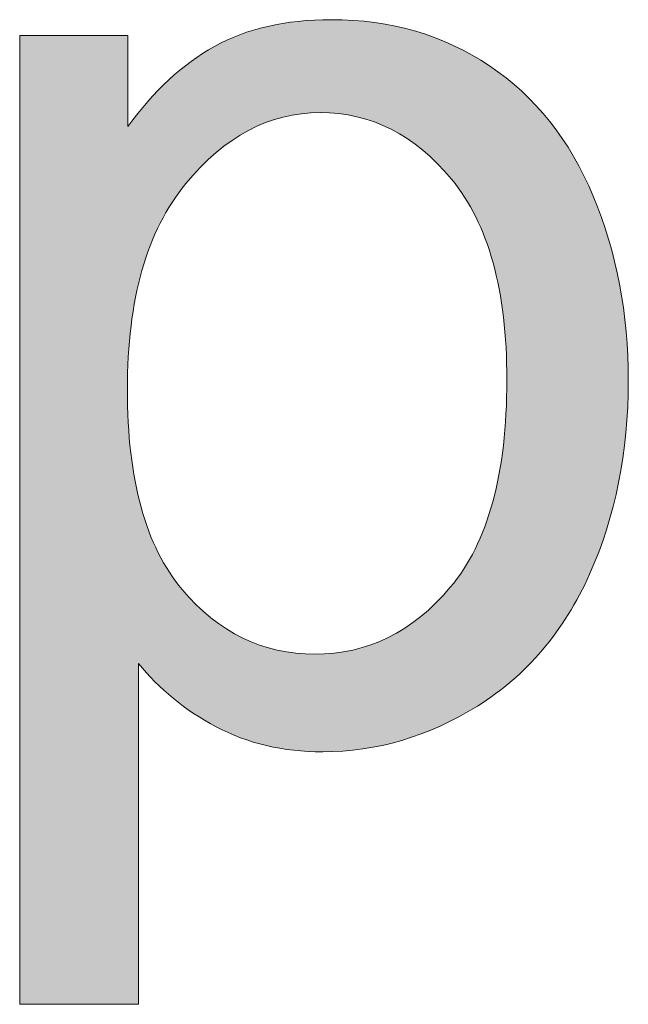
# Model space of a CAD drawing. Units: millimetres. Extents: x 10 to 660, y 9 to 379.
# Drawn here: x 46 to 50, y 51 to 58 of the extents above; entities that cross this region are included whole.
import ezdxf

# ---------------------------------------------------------------- set-up
doc = ezdxf.new("R2010")
doc.units = ezdxf.units.MM
doc.header["$MEASUREMENT"] = 0
doc.layers.get('0').update_dxf_attribs({"lineweight": 0})

msp = doc.modelspace()

# ---------------------------------------------------------------- hatches: boundary and pattern name
at = {"true_color": 0xff0000, "transparency": 33554687}
h = msp.add_hatch(color=1, dxfattribs=at)
h.dxf.hatch_style = 2
edge = h.paths.add_edge_path()
edge.add_spline(control_points=[(45.9599, 51.4115), (45.9599, 51.4115), (45.9599, 57.6607), (45.9599, 57.6607), (45.9599, 57.6607), (46.6576, 57.6607), (46.6576, 57.6607), (46.6576, 57.6607), (46.6576, 57.0736), (46.6576, 57.0736), (46.823, 57.3033), (47.0089, 57.4759), (47.2156, 57.5902), (47.4222, 57.7057), (47.6739, 57.7628), (47.968, 57.7628), (48.3546, 57.7628), (48.6949, 57.6631), (48.9891, 57.465), (49.2845, 57.2669), (49.5069, 56.9861), (49.6577, 56.625), (49.8084, 56.2628), (49.8838, 55.8665), (49.8838, 55.435), (49.8838, 54.9731), (49.7999, 54.5574), (49.6346, 54.1866), (49.468, 53.8171), (49.2274, 53.5326), (48.9113, 53.3357), (48.5953, 53.1388), (48.2622, 53.0403), (47.9133, 53.0403), (47.6581, 53.0403), (47.4295, 53.0938), (47.2265, 53.202), (47.0235, 53.3102), (46.857, 53.4463), (46.7257, 53.6104), (46.7257, 53.6104), (46.7257, 51.4115), (46.7257, 51.4115), (46.7257, 51.4115), (45.9599, 51.4115), (45.9599, 51.4115), (45.9599, 51.4115), (45.9599, 51.4115), (45.9599, 51.4115), (45.9599, 51.4115), (45.9599, 51.4115), (45.9599, 51.4115), (45.9599, 51.4115), (45.9599, 51.4115), (45.9599, 51.4115), (45.9599, 51.4115), (45.9599, 51.4115), (45.9599, 51.4115), (45.9599, 51.4115), (45.9599, 51.4115), (45.9599, 51.4115)], knot_values=[0, 0, 0, 0, 1, 1, 1, 2, 2, 2, 3, 3, 3, 4, 4, 4, 5, 5, 5, 6, 6, 6, 7, 7, 7, 8, 8, 8, 9, 9, 9, 10, 10, 10, 11, 11, 11, 12, 12, 12, 13, 13, 13, 14, 14, 14, 15, 15, 15, 16, 16, 16, 17, 17, 17, 18, 18, 18, 19, 19, 19, 20, 20, 20, 20], degree=3, periodic=0)
edge = h.paths.add_edge_path()
edge.add_spline(control_points=[(46.654, 55.3767), (46.654, 54.7944), (46.7719, 54.3653), (47.0077, 54.0869), (47.2423, 53.8086), (47.528, 53.67), (47.8623, 53.67), (48.2026, 53.67), (48.4944, 53.8134), (48.7363, 54.1015), (48.9794, 54.3896), (49.1009, 54.8357), (49.1009, 55.4399), (49.1009, 56.016), (48.9818, 56.4464), (48.7448, 56.7332), (48.5077, 57.0201), (48.2257, 57.1635), (47.8963, 57.1635), (47.5705, 57.1635), (47.2812, 57.0104), (47.0308, 56.7053), (46.7792, 56.4002), (46.654, 55.9577), (46.654, 55.3767), (46.654, 55.3767), (46.654, 55.3767), (46.654, 55.3767), (46.654, 55.3767), (46.654, 55.3767), (46.654, 55.3767), (46.654, 55.3767), (46.654, 55.3767), (46.654, 55.3767), (46.654, 55.3767), (46.654, 55.3767), (46.654, 55.3767), (46.654, 55.3767), (46.654, 55.3767), (46.654, 55.3767)], knot_values=[0, 0, 0, 0, 1, 1, 1, 2, 2, 2, 3, 3, 3, 4, 4, 4, 5, 5, 5, 6, 6, 6, 7, 7, 7, 8, 8, 8, 9, 9, 9, 10, 10, 10, 11, 11, 11, 12, 12, 12, 13, 13, 13, 13], degree=3, periodic=0)
edge.add_line((46.654, 55.3767), (46.654, 55.3767))

# ---------------------------------------------------------------- linework, layer by layer
at = {"color": 1, "lineweight": 0, "true_color": 0xff0000}
for points, knots in [([(45.9599, 51.4115), (45.9599, 51.4115), (45.9599, 57.6607), (45.9599, 57.6607), (45.9599, 57.6607), (46.6576, 57.6607), (46.6576, 57.6607), (46.6576, 57.6607), (46.6576, 57.0736), (46.6576, 57.0736), (46.823, 57.3033), (47.0089, 57.4759), (47.2156, 57.5902), (47.4222, 57.7057), (47.6739, 57.7628), (47.968, 57.7628), (48.3546, 57.7628), (48.6949, 57.6631), (48.9891, 57.465), (49.2845, 57.2669), (49.5069, 56.9861), (49.6577, 56.625), (49.8084, 56.2628), (49.8838, 55.8665), (49.8838, 55.435), (49.8838, 54.9731), (49.7999, 54.5574), (49.6346, 54.1866), (49.468, 53.8171), (49.2274, 53.5326), (48.9113, 53.3357), (48.5953, 53.1388), (48.2622, 53.0403), (47.9133, 53.0403), (47.6581, 53.0403), (47.4295, 53.0938), (47.2265, 53.202), (47.0235, 53.3102), (46.857, 53.4463), (46.7257, 53.6104), (46.7257, 53.6104), (46.7257, 51.4115), (46.7257, 51.4115), (46.7257, 51.4115), (45.9599, 51.4115), (45.9599, 51.4115)], [0, 0, 0, 0, 1, 1, 1, 2, 2, 2, 3, 3, 3, 4, 4, 4, 5, 5, 5, 6, 6, 6, 7, 7, 7, 8, 8, 8, 9, 9, 9, 10, 10, 10, 11, 11, 11, 12, 12, 12, 13, 13, 13, 14, 14, 14, 15, 15, 15, 15]), ([(45.9599, 51.4115), (45.9599, 51.4115), (45.9599, 57.6607), (45.9599, 57.6607), (45.9599, 57.6607), (46.6576, 57.6607), (46.6576, 57.6607), (46.6576, 57.6607), (46.6576, 57.0736), (46.6576, 57.0736), (46.823, 57.3033), (47.0089, 57.4759), (47.2156, 57.5902), (47.4222, 57.7057), (47.6739, 57.7628), (47.968, 57.7628), (48.3546, 57.7628), (48.6949, 57.6631), (48.9891, 57.465), (49.2845, 57.2669), (49.5069, 56.9861), (49.6577, 56.625), (49.8084, 56.2628), (49.8838, 55.8665), (49.8838, 55.435), (49.8838, 54.9731), (49.7999, 54.5574), (49.6346, 54.1866), (49.468, 53.8171), (49.2274, 53.5326), (48.9113, 53.3357), (48.5953, 53.1388), (48.2622, 53.0403), (47.9133, 53.0403), (47.6581, 53.0403), (47.4295, 53.0938), (47.2265, 53.202), (47.0235, 53.3102), (46.857, 53.4463), (46.7257, 53.6104), (46.7257, 53.6104), (46.7257, 51.4115), (46.7257, 51.4115), (46.7257, 51.4115), (45.9599, 51.4115), (45.9599, 51.4115)], [0, 0, 0, 0, 1, 1, 1, 2, 2, 2, 3, 3, 3, 4, 4, 4, 5, 5, 5, 6, 6, 6, 7, 7, 7, 8, 8, 8, 9, 9, 9, 10, 10, 10, 11, 11, 11, 12, 12, 12, 13, 13, 13, 14, 14, 14, 15, 15, 15, 15]), ([(45.9599, 51.4115), (45.9599, 51.4115), (45.9599, 57.6607), (45.9599, 57.6607), (45.9599, 57.6607), (46.6576, 57.6607), (46.6576, 57.6607), (46.6576, 57.6607), (46.6576, 57.0736), (46.6576, 57.0736), (46.823, 57.3033), (47.0089, 57.4759), (47.2156, 57.5902), (47.4222, 57.7057), (47.6739, 57.7628), (47.968, 57.7628), (48.3546, 57.7628), (48.6949, 57.6631), (48.9891, 57.465), (49.2845, 57.2669), (49.5069, 56.9861), (49.6577, 56.625), (49.8084, 56.2628), (49.8838, 55.8665), (49.8838, 55.435), (49.8838, 54.9731), (49.7999, 54.5574), (49.6346, 54.1866), (49.468, 53.8171), (49.2274, 53.5326), (48.9113, 53.3357), (48.5953, 53.1388), (48.2622, 53.0403), (47.9133, 53.0403), (47.6581, 53.0403), (47.4295, 53.0938), (47.2265, 53.202), (47.0235, 53.3102), (46.857, 53.4463), (46.7257, 53.6104), (46.7257, 53.6104), (46.7257, 51.4115), (46.7257, 51.4115), (46.7257, 51.4115), (45.9599, 51.4115), (45.9599, 51.4115)], [0, 0, 0, 0, 1, 1, 1, 2, 2, 2, 3, 3, 3, 4, 4, 4, 5, 5, 5, 6, 6, 6, 7, 7, 7, 8, 8, 8, 9, 9, 9, 10, 10, 10, 11, 11, 11, 12, 12, 12, 13, 13, 13, 14, 14, 14, 15, 15, 15, 15]), ([(45.9599, 51.4115), (45.9599, 51.4115), (45.9599, 57.6607), (45.9599, 57.6607), (45.9599, 57.6607), (46.6576, 57.6607), (46.6576, 57.6607), (46.6576, 57.6607), (46.6576, 57.0736), (46.6576, 57.0736), (46.823, 57.3033), (47.0089, 57.4759), (47.2156, 57.5902), (47.4222, 57.7057), (47.6739, 57.7628), (47.968, 57.7628), (48.3546, 57.7628), (48.6949, 57.6631), (48.9891, 57.465), (49.2845, 57.2669), (49.5069, 56.9861), (49.6577, 56.625), (49.8084, 56.2628), (49.8838, 55.8665), (49.8838, 55.435), (49.8838, 54.9731), (49.7999, 54.5574), (49.6346, 54.1866), (49.468, 53.8171), (49.2274, 53.5326), (48.9113, 53.3357), (48.5953, 53.1388), (48.2622, 53.0403), (47.9133, 53.0403), (47.6581, 53.0403), (47.4295, 53.0938), (47.2265, 53.202), (47.0235, 53.3102), (46.857, 53.4463), (46.7257, 53.6104), (46.7257, 53.6104), (46.7257, 51.4115), (46.7257, 51.4115), (46.7257, 51.4115), (45.9599, 51.4115), (45.9599, 51.4115), (45.9599, 51.4115), (45.9599, 51.4115), (45.9599, 51.4115)], [0, 0, 0, 0, 1, 1, 1, 2, 2, 2, 3, 3, 3, 4, 4, 4, 5, 5, 5, 6, 6, 6, 7, 7, 7, 8, 8, 8, 9, 9, 9, 10, 10, 10, 11, 11, 11, 12, 12, 12, 13, 13, 13, 14, 14, 14, 15, 15, 15, 16, 16, 16, 16]), ([(45.9599, 51.4115), (45.9599, 51.4115), (45.9599, 57.6607), (45.9599, 57.6607), (45.9599, 57.6607), (46.6576, 57.6607), (46.6576, 57.6607), (46.6576, 57.6607), (46.6576, 57.0736), (46.6576, 57.0736), (46.823, 57.3033), (47.0089, 57.4759), (47.2156, 57.5902), (47.4222, 57.7057), (47.6739, 57.7628), (47.968, 57.7628), (48.3546, 57.7628), (48.6949, 57.6631), (48.9891, 57.465), (49.2845, 57.2669), (49.5069, 56.9861), (49.6577, 56.625), (49.8084, 56.2628), (49.8838, 55.8665), (49.8838, 55.435), (49.8838, 54.9731), (49.7999, 54.5574), (49.6346, 54.1866), (49.468, 53.8171), (49.2274, 53.5326), (48.9113, 53.3357), (48.5953, 53.1388), (48.2622, 53.0403), (47.9133, 53.0403), (47.6581, 53.0403), (47.4295, 53.0938), (47.2265, 53.202), (47.0235, 53.3102), (46.857, 53.4463), (46.7257, 53.6104), (46.7257, 53.6104), (46.7257, 51.4115), (46.7257, 51.4115), (46.7257, 51.4115), (45.9599, 51.4115), (45.9599, 51.4115), (45.9599, 51.4115), (45.9599, 51.4115), (45.9599, 51.4115)], [0, 0, 0, 0, 1, 1, 1, 2, 2, 2, 3, 3, 3, 4, 4, 4, 5, 5, 5, 6, 6, 6, 7, 7, 7, 8, 8, 8, 9, 9, 9, 10, 10, 10, 11, 11, 11, 12, 12, 12, 13, 13, 13, 14, 14, 14, 15, 15, 15, 16, 16, 16, 16]), ([(45.9599, 51.4115), (45.9599, 51.4115), (45.9599, 57.6607), (45.9599, 57.6607), (45.9599, 57.6607), (46.6576, 57.6607), (46.6576, 57.6607), (46.6576, 57.6607), (46.6576, 57.0736), (46.6576, 57.0736), (46.823, 57.3033), (47.0089, 57.4759), (47.2156, 57.5902), (47.4222, 57.7057), (47.6739, 57.7628), (47.968, 57.7628), (48.3546, 57.7628), (48.6949, 57.6631), (48.9891, 57.465), (49.2845, 57.2669), (49.5069, 56.9861), (49.6577, 56.625), (49.8084, 56.2628), (49.8838, 55.8665), (49.8838, 55.435), (49.8838, 54.9731), (49.7999, 54.5574), (49.6346, 54.1866), (49.468, 53.8171), (49.2274, 53.5326), (48.9113, 53.3357), (48.5953, 53.1388), (48.2622, 53.0403), (47.9133, 53.0403), (47.6581, 53.0403), (47.4295, 53.0938), (47.2265, 53.202), (47.0235, 53.3102), (46.857, 53.4463), (46.7257, 53.6104), (46.7257, 53.6104), (46.7257, 51.4115), (46.7257, 51.4115), (46.7257, 51.4115), (45.9599, 51.4115), (45.9599, 51.4115), (45.9599, 51.4115), (45.9599, 51.4115), (45.9599, 51.4115), (45.9599, 51.4115), (45.9599, 51.4115), (45.9599, 51.4115)], [0, 0, 0, 0, 1, 1, 1, 2, 2, 2, 3, 3, 3, 4, 4, 4, 5, 5, 5, 6, 6, 6, 7, 7, 7, 8, 8, 8, 9, 9, 9, 10, 10, 10, 11, 11, 11, 12, 12, 12, 13, 13, 13, 14, 14, 14, 15, 15, 15, 16, 16, 16, 17, 17, 17, 17]), ([(45.9599, 51.4115), (45.9599, 51.4115), (45.9599, 57.6607), (45.9599, 57.6607), (45.9599, 57.6607), (46.6576, 57.6607), (46.6576, 57.6607), (46.6576, 57.6607), (46.6576, 57.0736), (46.6576, 57.0736), (46.823, 57.3033), (47.0089, 57.4759), (47.2156, 57.5902), (47.4222, 57.7057), (47.6739, 57.7628), (47.968, 57.7628), (48.3546, 57.7628), (48.6949, 57.6631), (48.9891, 57.465), (49.2845, 57.2669), (49.5069, 56.9861), (49.6577, 56.625), (49.8084, 56.2628), (49.8838, 55.8665), (49.8838, 55.435), (49.8838, 54.9731), (49.7999, 54.5574), (49.6346, 54.1866), (49.468, 53.8171), (49.2274, 53.5326), (48.9113, 53.3357), (48.5953, 53.1388), (48.2622, 53.0403), (47.9133, 53.0403), (47.6581, 53.0403), (47.4295, 53.0938), (47.2265, 53.202), (47.0235, 53.3102), (46.857, 53.4463), (46.7257, 53.6104), (46.7257, 53.6104), (46.7257, 51.4115), (46.7257, 51.4115), (46.7257, 51.4115), (45.9599, 51.4115), (45.9599, 51.4115), (45.9599, 51.4115), (45.9599, 51.4115), (45.9599, 51.4115), (45.9599, 51.4115), (45.9599, 51.4115), (45.9599, 51.4115)], [0, 0, 0, 0, 1, 1, 1, 2, 2, 2, 3, 3, 3, 4, 4, 4, 5, 5, 5, 6, 6, 6, 7, 7, 7, 8, 8, 8, 9, 9, 9, 10, 10, 10, 11, 11, 11, 12, 12, 12, 13, 13, 13, 14, 14, 14, 15, 15, 15, 16, 16, 16, 17, 17, 17, 17]), ([(45.9599, 51.4115), (45.9599, 51.4115), (45.9599, 57.6607), (45.9599, 57.6607), (45.9599, 57.6607), (46.6576, 57.6607), (46.6576, 57.6607), (46.6576, 57.6607), (46.6576, 57.0736), (46.6576, 57.0736), (46.823, 57.3033), (47.0089, 57.4759), (47.2156, 57.5902), (47.4222, 57.7057), (47.6739, 57.7628), (47.968, 57.7628), (48.3546, 57.7628), (48.6949, 57.6631), (48.9891, 57.465), (49.2845, 57.2669), (49.5069, 56.9861), (49.6577, 56.625), (49.8084, 56.2628), (49.8838, 55.8665), (49.8838, 55.435), (49.8838, 54.9731), (49.7999, 54.5574), (49.6346, 54.1866), (49.468, 53.8171), (49.2274, 53.5326), (48.9113, 53.3357), (48.5953, 53.1388), (48.2622, 53.0403), (47.9133, 53.0403), (47.6581, 53.0403), (47.4295, 53.0938), (47.2265, 53.202), (47.0235, 53.3102), (46.857, 53.4463), (46.7257, 53.6104), (46.7257, 53.6104), (46.7257, 51.4115), (46.7257, 51.4115), (46.7257, 51.4115), (45.9599, 51.4115), (45.9599, 51.4115), (45.9599, 51.4115), (45.9599, 51.4115), (45.9599, 51.4115), (45.9599, 51.4115), (45.9599, 51.4115), (45.9599, 51.4115), (45.9599, 51.4115), (45.9599, 51.4115), (45.9599, 51.4115)], [0, 0, 0, 0, 1, 1, 1, 2, 2, 2, 3, 3, 3, 4, 4, 4, 5, 5, 5, 6, 6, 6, 7, 7, 7, 8, 8, 8, 9, 9, 9, 10, 10, 10, 11, 11, 11, 12, 12, 12, 13, 13, 13, 14, 14, 14, 15, 15, 15, 16, 16, 16, 17, 17, 17, 18, 18, 18, 18]), ([(45.9599, 51.4115), (45.9599, 51.4115), (45.9599, 57.6607), (45.9599, 57.6607), (45.9599, 57.6607), (46.6576, 57.6607), (46.6576, 57.6607), (46.6576, 57.6607), (46.6576, 57.0736), (46.6576, 57.0736), (46.823, 57.3033), (47.0089, 57.4759), (47.2156, 57.5902), (47.4222, 57.7057), (47.6739, 57.7628), (47.968, 57.7628), (48.3546, 57.7628), (48.6949, 57.6631), (48.9891, 57.465), (49.2845, 57.2669), (49.5069, 56.9861), (49.6577, 56.625), (49.8084, 56.2628), (49.8838, 55.8665), (49.8838, 55.435), (49.8838, 54.9731), (49.7999, 54.5574), (49.6346, 54.1866), (49.468, 53.8171), (49.2274, 53.5326), (48.9113, 53.3357), (48.5953, 53.1388), (48.2622, 53.0403), (47.9133, 53.0403), (47.6581, 53.0403), (47.4295, 53.0938), (47.2265, 53.202), (47.0235, 53.3102), (46.857, 53.4463), (46.7257, 53.6104), (46.7257, 53.6104), (46.7257, 51.4115), (46.7257, 51.4115), (46.7257, 51.4115), (45.9599, 51.4115), (45.9599, 51.4115), (45.9599, 51.4115), (45.9599, 51.4115), (45.9599, 51.4115), (45.9599, 51.4115), (45.9599, 51.4115), (45.9599, 51.4115), (45.9599, 51.4115), (45.9599, 51.4115), (45.9599, 51.4115)], [0, 0, 0, 0, 1, 1, 1, 2, 2, 2, 3, 3, 3, 4, 4, 4, 5, 5, 5, 6, 6, 6, 7, 7, 7, 8, 8, 8, 9, 9, 9, 10, 10, 10, 11, 11, 11, 12, 12, 12, 13, 13, 13, 14, 14, 14, 15, 15, 15, 16, 16, 16, 17, 17, 17, 18, 18, 18, 18]), ([(45.9599, 51.4115), (45.9599, 51.4115), (45.9599, 57.6607), (45.9599, 57.6607), (45.9599, 57.6607), (46.6576, 57.6607), (46.6576, 57.6607), (46.6576, 57.6607), (46.6576, 57.0736), (46.6576, 57.0736), (46.823, 57.3033), (47.0089, 57.4759), (47.2156, 57.5902), (47.4222, 57.7057), (47.6739, 57.7628), (47.968, 57.7628), (48.3546, 57.7628), (48.6949, 57.6631), (48.9891, 57.465), (49.2845, 57.2669), (49.5069, 56.9861), (49.6577, 56.625), (49.8084, 56.2628), (49.8838, 55.8665), (49.8838, 55.435), (49.8838, 54.9731), (49.7999, 54.5574), (49.6346, 54.1866), (49.468, 53.8171), (49.2274, 53.5326), (48.9113, 53.3357), (48.5953, 53.1388), (48.2622, 53.0403), (47.9133, 53.0403), (47.6581, 53.0403), (47.4295, 53.0938), (47.2265, 53.202), (47.0235, 53.3102), (46.857, 53.4463), (46.7257, 53.6104), (46.7257, 53.6104), (46.7257, 51.4115), (46.7257, 51.4115), (46.7257, 51.4115), (45.9599, 51.4115), (45.9599, 51.4115), (45.9599, 51.4115), (45.9599, 51.4115), (45.9599, 51.4115), (45.9599, 51.4115), (45.9599, 51.4115), (45.9599, 51.4115), (45.9599, 51.4115), (45.9599, 51.4115), (45.9599, 51.4115), (45.9599, 51.4115), (45.9599, 51.4115), (45.9599, 51.4115)], [0, 0, 0, 0, 1, 1, 1, 2, 2, 2, 3, 3, 3, 4, 4, 4, 5, 5, 5, 6, 6, 6, 7, 7, 7, 8, 8, 8, 9, 9, 9, 10, 10, 10, 11, 11, 11, 12, 12, 12, 13, 13, 13, 14, 14, 14, 15, 15, 15, 16, 16, 16, 17, 17, 17, 18, 18, 18, 19, 19, 19, 19]), ([(45.9599, 51.4115), (45.9599, 51.4115), (45.9599, 57.6607), (45.9599, 57.6607), (45.9599, 57.6607), (46.6576, 57.6607), (46.6576, 57.6607), (46.6576, 57.6607), (46.6576, 57.0736), (46.6576, 57.0736), (46.823, 57.3033), (47.0089, 57.4759), (47.2156, 57.5902), (47.4222, 57.7057), (47.6739, 57.7628), (47.968, 57.7628), (48.3546, 57.7628), (48.6949, 57.6631), (48.9891, 57.465), (49.2845, 57.2669), (49.5069, 56.9861), (49.6577, 56.625), (49.8084, 56.2628), (49.8838, 55.8665), (49.8838, 55.435), (49.8838, 54.9731), (49.7999, 54.5574), (49.6346, 54.1866), (49.468, 53.8171), (49.2274, 53.5326), (48.9113, 53.3357), (48.5953, 53.1388), (48.2622, 53.0403), (47.9133, 53.0403), (47.6581, 53.0403), (47.4295, 53.0938), (47.2265, 53.202), (47.0235, 53.3102), (46.857, 53.4463), (46.7257, 53.6104), (46.7257, 53.6104), (46.7257, 51.4115), (46.7257, 51.4115), (46.7257, 51.4115), (45.9599, 51.4115), (45.9599, 51.4115), (45.9599, 51.4115), (45.9599, 51.4115), (45.9599, 51.4115), (45.9599, 51.4115), (45.9599, 51.4115), (45.9599, 51.4115), (45.9599, 51.4115), (45.9599, 51.4115), (45.9599, 51.4115), (45.9599, 51.4115), (45.9599, 51.4115), (45.9599, 51.4115)], [0, 0, 0, 0, 1, 1, 1, 2, 2, 2, 3, 3, 3, 4, 4, 4, 5, 5, 5, 6, 6, 6, 7, 7, 7, 8, 8, 8, 9, 9, 9, 10, 10, 10, 11, 11, 11, 12, 12, 12, 13, 13, 13, 14, 14, 14, 15, 15, 15, 16, 16, 16, 17, 17, 17, 18, 18, 18, 19, 19, 19, 19]), ([(46.654, 55.3767), (46.654, 54.7944), (46.7719, 54.3653), (47.0077, 54.0869), (47.2423, 53.8086), (47.528, 53.67), (47.8623, 53.67), (48.2026, 53.67), (48.4944, 53.8134), (48.7363, 54.1015), (48.9794, 54.3896), (49.1009, 54.8357), (49.1009, 55.4399), (49.1009, 56.016), (48.9818, 56.4464), (48.7448, 56.7332), (48.5077, 57.0201), (48.2257, 57.1635), (47.8963, 57.1635), (47.5705, 57.1635), (47.2812, 57.0104), (47.0308, 56.7053), (46.7792, 56.4002), (46.654, 55.9577), (46.654, 55.3767)], [0, 0, 0, 0, 1, 1, 1, 2, 2, 2, 3, 3, 3, 4, 4, 4, 5, 5, 5, 6, 6, 6, 7, 7, 7, 8, 8, 8, 8]), ([(46.654, 55.3767), (46.654, 54.7944), (46.7719, 54.3653), (47.0077, 54.0869), (47.2423, 53.8086), (47.528, 53.67), (47.8623, 53.67), (48.2026, 53.67), (48.4944, 53.8134), (48.7363, 54.1015), (48.9794, 54.3896), (49.1009, 54.8357), (49.1009, 55.4399), (49.1009, 56.016), (48.9818, 56.4464), (48.7448, 56.7332), (48.5077, 57.0201), (48.2257, 57.1635), (47.8963, 57.1635), (47.5705, 57.1635), (47.2812, 57.0104), (47.0308, 56.7053), (46.7792, 56.4002), (46.654, 55.9577), (46.654, 55.3767)], [0, 0, 0, 0, 1, 1, 1, 2, 2, 2, 3, 3, 3, 4, 4, 4, 5, 5, 5, 6, 6, 6, 7, 7, 7, 8, 8, 8, 8]), ([(46.654, 55.3767), (46.654, 54.7944), (46.7719, 54.3653), (47.0077, 54.0869), (47.2423, 53.8086), (47.528, 53.67), (47.8623, 53.67), (48.2026, 53.67), (48.4944, 53.8134), (48.7363, 54.1015), (48.9794, 54.3896), (49.1009, 54.8357), (49.1009, 55.4399), (49.1009, 56.016), (48.9818, 56.4464), (48.7448, 56.7332), (48.5077, 57.0201), (48.2257, 57.1635), (47.8963, 57.1635), (47.5705, 57.1635), (47.2812, 57.0104), (47.0308, 56.7053), (46.7792, 56.4002), (46.654, 55.9577), (46.654, 55.3767), (46.654, 55.3767), (46.654, 55.3767), (46.654, 55.3767)], [0, 0, 0, 0, 1, 1, 1, 2, 2, 2, 3, 3, 3, 4, 4, 4, 5, 5, 5, 6, 6, 6, 7, 7, 7, 8, 8, 8, 9, 9, 9, 9]), ([(46.654, 55.3767), (46.654, 54.7944), (46.7719, 54.3653), (47.0077, 54.0869), (47.2423, 53.8086), (47.528, 53.67), (47.8623, 53.67), (48.2026, 53.67), (48.4944, 53.8134), (48.7363, 54.1015), (48.9794, 54.3896), (49.1009, 54.8357), (49.1009, 55.4399), (49.1009, 56.016), (48.9818, 56.4464), (48.7448, 56.7332), (48.5077, 57.0201), (48.2257, 57.1635), (47.8963, 57.1635), (47.5705, 57.1635), (47.2812, 57.0104), (47.0308, 56.7053), (46.7792, 56.4002), (46.654, 55.9577), (46.654, 55.3767), (46.654, 55.3767), (46.654, 55.3767), (46.654, 55.3767)], [0, 0, 0, 0, 1, 1, 1, 2, 2, 2, 3, 3, 3, 4, 4, 4, 5, 5, 5, 6, 6, 6, 7, 7, 7, 8, 8, 8, 9, 9, 9, 9]), ([(46.654, 55.3767), (46.654, 54.7944), (46.7719, 54.3653), (47.0077, 54.0869), (47.2423, 53.8086), (47.528, 53.67), (47.8623, 53.67), (48.2026, 53.67), (48.4944, 53.8134), (48.7363, 54.1015), (48.9794, 54.3896), (49.1009, 54.8357), (49.1009, 55.4399), (49.1009, 56.016), (48.9818, 56.4464), (48.7448, 56.7332), (48.5077, 57.0201), (48.2257, 57.1635), (47.8963, 57.1635), (47.5705, 57.1635), (47.2812, 57.0104), (47.0308, 56.7053), (46.7792, 56.4002), (46.654, 55.9577), (46.654, 55.3767), (46.654, 55.3767), (46.654, 55.3767), (46.654, 55.3767), (46.654, 55.3767), (46.654, 55.3767), (46.654, 55.3767)], [0, 0, 0, 0, 1, 1, 1, 2, 2, 2, 3, 3, 3, 4, 4, 4, 5, 5, 5, 6, 6, 6, 7, 7, 7, 8, 8, 8, 9, 9, 9, 10, 10, 10, 10]), ([(46.654, 55.3767), (46.654, 54.7944), (46.7719, 54.3653), (47.0077, 54.0869), (47.2423, 53.8086), (47.528, 53.67), (47.8623, 53.67), (48.2026, 53.67), (48.4944, 53.8134), (48.7363, 54.1015), (48.9794, 54.3896), (49.1009, 54.8357), (49.1009, 55.4399), (49.1009, 56.016), (48.9818, 56.4464), (48.7448, 56.7332), (48.5077, 57.0201), (48.2257, 57.1635), (47.8963, 57.1635), (47.5705, 57.1635), (47.2812, 57.0104), (47.0308, 56.7053), (46.7792, 56.4002), (46.654, 55.9577), (46.654, 55.3767), (46.654, 55.3767), (46.654, 55.3767), (46.654, 55.3767), (46.654, 55.3767), (46.654, 55.3767), (46.654, 55.3767)], [0, 0, 0, 0, 1, 1, 1, 2, 2, 2, 3, 3, 3, 4, 4, 4, 5, 5, 5, 6, 6, 6, 7, 7, 7, 8, 8, 8, 9, 9, 9, 10, 10, 10, 10]), ([(46.654, 55.3767), (46.654, 54.7944), (46.7719, 54.3653), (47.0077, 54.0869), (47.2423, 53.8086), (47.528, 53.67), (47.8623, 53.67), (48.2026, 53.67), (48.4944, 53.8134), (48.7363, 54.1015), (48.9794, 54.3896), (49.1009, 54.8357), (49.1009, 55.4399), (49.1009, 56.016), (48.9818, 56.4464), (48.7448, 56.7332), (48.5077, 57.0201), (48.2257, 57.1635), (47.8963, 57.1635), (47.5705, 57.1635), (47.2812, 57.0104), (47.0308, 56.7053), (46.7792, 56.4002), (46.654, 55.9577), (46.654, 55.3767), (46.654, 55.3767), (46.654, 55.3767), (46.654, 55.3767), (46.654, 55.3767), (46.654, 55.3767), (46.654, 55.3767), (46.654, 55.3767), (46.654, 55.3767), (46.654, 55.3767)], [0, 0, 0, 0, 1, 1, 1, 2, 2, 2, 3, 3, 3, 4, 4, 4, 5, 5, 5, 6, 6, 6, 7, 7, 7, 8, 8, 8, 9, 9, 9, 10, 10, 10, 11, 11, 11, 11]), ([(46.654, 55.3767), (46.654, 54.7944), (46.7719, 54.3653), (47.0077, 54.0869), (47.2423, 53.8086), (47.528, 53.67), (47.8623, 53.67), (48.2026, 53.67), (48.4944, 53.8134), (48.7363, 54.1015), (48.9794, 54.3896), (49.1009, 54.8357), (49.1009, 55.4399), (49.1009, 56.016), (48.9818, 56.4464), (48.7448, 56.7332), (48.5077, 57.0201), (48.2257, 57.1635), (47.8963, 57.1635), (47.5705, 57.1635), (47.2812, 57.0104), (47.0308, 56.7053), (46.7792, 56.4002), (46.654, 55.9577), (46.654, 55.3767), (46.654, 55.3767), (46.654, 55.3767), (46.654, 55.3767), (46.654, 55.3767), (46.654, 55.3767), (46.654, 55.3767), (46.654, 55.3767), (46.654, 55.3767), (46.654, 55.3767)], [0, 0, 0, 0, 1, 1, 1, 2, 2, 2, 3, 3, 3, 4, 4, 4, 5, 5, 5, 6, 6, 6, 7, 7, 7, 8, 8, 8, 9, 9, 9, 10, 10, 10, 11, 11, 11, 11]), ([(46.654, 55.3767), (46.654, 54.7944), (46.7719, 54.3653), (47.0077, 54.0869), (47.2423, 53.8086), (47.528, 53.67), (47.8623, 53.67), (48.2026, 53.67), (48.4944, 53.8134), (48.7363, 54.1015), (48.9794, 54.3896), (49.1009, 54.8357), (49.1009, 55.4399), (49.1009, 56.016), (48.9818, 56.4464), (48.7448, 56.7332), (48.5077, 57.0201), (48.2257, 57.1635), (47.8963, 57.1635), (47.5705, 57.1635), (47.2812, 57.0104), (47.0308, 56.7053), (46.7792, 56.4002), (46.654, 55.9577), (46.654, 55.3767), (46.654, 55.3767), (46.654, 55.3767), (46.654, 55.3767), (46.654, 55.3767), (46.654, 55.3767), (46.654, 55.3767), (46.654, 55.3767), (46.654, 55.3767), (46.654, 55.3767), (46.654, 55.3767), (46.654, 55.3767), (46.654, 55.3767)], [0, 0, 0, 0, 1, 1, 1, 2, 2, 2, 3, 3, 3, 4, 4, 4, 5, 5, 5, 6, 6, 6, 7, 7, 7, 8, 8, 8, 9, 9, 9, 10, 10, 10, 11, 11, 11, 12, 12, 12, 12]), ([(46.654, 55.3767), (46.654, 54.7944), (46.7719, 54.3653), (47.0077, 54.0869), (47.2423, 53.8086), (47.528, 53.67), (47.8623, 53.67), (48.2026, 53.67), (48.4944, 53.8134), (48.7363, 54.1015), (48.9794, 54.3896), (49.1009, 54.8357), (49.1009, 55.4399), (49.1009, 56.016), (48.9818, 56.4464), (48.7448, 56.7332), (48.5077, 57.0201), (48.2257, 57.1635), (47.8963, 57.1635), (47.5705, 57.1635), (47.2812, 57.0104), (47.0308, 56.7053), (46.7792, 56.4002), (46.654, 55.9577), (46.654, 55.3767), (46.654, 55.3767), (46.654, 55.3767), (46.654, 55.3767), (46.654, 55.3767), (46.654, 55.3767), (46.654, 55.3767), (46.654, 55.3767), (46.654, 55.3767), (46.654, 55.3767), (46.654, 55.3767), (46.654, 55.3767), (46.654, 55.3767)], [0, 0, 0, 0, 1, 1, 1, 2, 2, 2, 3, 3, 3, 4, 4, 4, 5, 5, 5, 6, 6, 6, 7, 7, 7, 8, 8, 8, 9, 9, 9, 10, 10, 10, 11, 11, 11, 12, 12, 12, 12]), ([(46.654, 55.3767), (46.654, 54.7944), (46.7719, 54.3653), (47.0077, 54.0869), (47.2423, 53.8086), (47.528, 53.67), (47.8623, 53.67), (48.2026, 53.67), (48.4944, 53.8134), (48.7363, 54.1015), (48.9794, 54.3896), (49.1009, 54.8357), (49.1009, 55.4399), (49.1009, 56.016), (48.9818, 56.4464), (48.7448, 56.7332), (48.5077, 57.0201), (48.2257, 57.1635), (47.8963, 57.1635), (47.5705, 57.1635), (47.2812, 57.0104), (47.0308, 56.7053), (46.7792, 56.4002), (46.654, 55.9577), (46.654, 55.3767), (46.654, 55.3767), (46.654, 55.3767), (46.654, 55.3767), (46.654, 55.3767), (46.654, 55.3767), (46.654, 55.3767), (46.654, 55.3767), (46.654, 55.3767), (46.654, 55.3767), (46.654, 55.3767), (46.654, 55.3767), (46.654, 55.3767), (46.654, 55.3767), (46.654, 55.3767), (46.654, 55.3767)], [0, 0, 0, 0, 1, 1, 1, 2, 2, 2, 3, 3, 3, 4, 4, 4, 5, 5, 5, 6, 6, 6, 7, 7, 7, 8, 8, 8, 9, 9, 9, 10, 10, 10, 11, 11, 11, 12, 12, 12, 13, 13, 13, 13])]:
    msp.add_open_spline(points, degree=3, knots=knots, dxfattribs=at)
for points, knots in [([(45.9599, 51.4115), (45.9599, 51.4115), (45.9599, 57.6607), (45.9599, 57.6607), (45.9599, 57.6607), (46.6576, 57.6607), (46.6576, 57.6607), (46.6576, 57.6607), (46.6576, 57.0736), (46.6576, 57.0736), (46.823, 57.3033), (47.0089, 57.4759), (47.2156, 57.5902), (47.4222, 57.7057), (47.6739, 57.7628), (47.968, 57.7628), (48.3546, 57.7628), (48.6949, 57.6631), (48.9891, 57.465), (49.2845, 57.2669), (49.5069, 56.9861), (49.6577, 56.625), (49.8084, 56.2628), (49.8838, 55.8665), (49.8838, 55.435), (49.8838, 54.9731), (49.7999, 54.5574), (49.6346, 54.1866), (49.468, 53.8171), (49.2274, 53.5326), (48.9113, 53.3357), (48.5953, 53.1388), (48.2622, 53.0403), (47.9133, 53.0403), (47.6581, 53.0403), (47.4295, 53.0938), (47.2265, 53.202), (47.0235, 53.3102), (46.857, 53.4463), (46.7257, 53.6104), (46.7257, 53.6104), (46.7257, 51.4115), (46.7257, 51.4115), (46.7257, 51.4115), (45.9599, 51.4115), (45.9599, 51.4115), (45.9599, 51.4115), (45.9599, 51.4115), (45.9599, 51.4115), (45.9599, 51.4115), (45.9599, 51.4115), (45.9599, 51.4115), (45.9599, 51.4115), (45.9599, 51.4115), (45.9599, 51.4115), (45.9599, 51.4115), (45.9599, 51.4115), (45.9599, 51.4115), (45.9599, 51.4115), (45.9599, 51.4115), (45.9599, 51.4115)], [0, 0, 0, 0, 1, 1, 1, 2, 2, 2, 3, 3, 3, 4, 4, 4, 5, 5, 5, 6, 6, 6, 7, 7, 7, 8, 8, 8, 9, 9, 9, 10, 10, 10, 11, 11, 11, 12, 12, 12, 13, 13, 13, 14, 14, 14, 15, 15, 15, 16, 16, 16, 17, 17, 17, 18, 18, 18, 19, 19, 19, 20, 20, 20, 20]), ([(46.654, 55.3767), (46.654, 54.7944), (46.7719, 54.3653), (47.0077, 54.0869), (47.2423, 53.8086), (47.528, 53.67), (47.8623, 53.67), (48.2026, 53.67), (48.4944, 53.8134), (48.7363, 54.1015), (48.9794, 54.3896), (49.1009, 54.8357), (49.1009, 55.4399), (49.1009, 56.016), (48.9818, 56.4464), (48.7448, 56.7332), (48.5077, 57.0201), (48.2257, 57.1635), (47.8963, 57.1635), (47.5705, 57.1635), (47.2812, 57.0104), (47.0308, 56.7053), (46.7792, 56.4002), (46.654, 55.9577), (46.654, 55.3767), (46.654, 55.3767), (46.654, 55.3767), (46.654, 55.3767), (46.654, 55.3767), (46.654, 55.3767), (46.654, 55.3767), (46.654, 55.3767), (46.654, 55.3767), (46.654, 55.3767), (46.654, 55.3767), (46.654, 55.3767), (46.654, 55.3767), (46.654, 55.3767), (46.654, 55.3767), (46.654, 55.3767)], [0, 0, 0, 0, 1, 1, 1, 2, 2, 2, 3, 3, 3, 4, 4, 4, 5, 5, 5, 6, 6, 6, 7, 7, 7, 8, 8, 8, 9, 9, 9, 10, 10, 10, 11, 11, 11, 12, 12, 12, 13, 13, 13, 13])]:
    msp.add_open_spline(points, degree=3, knots=knots)

doc.saveas('drawing.dxf')
